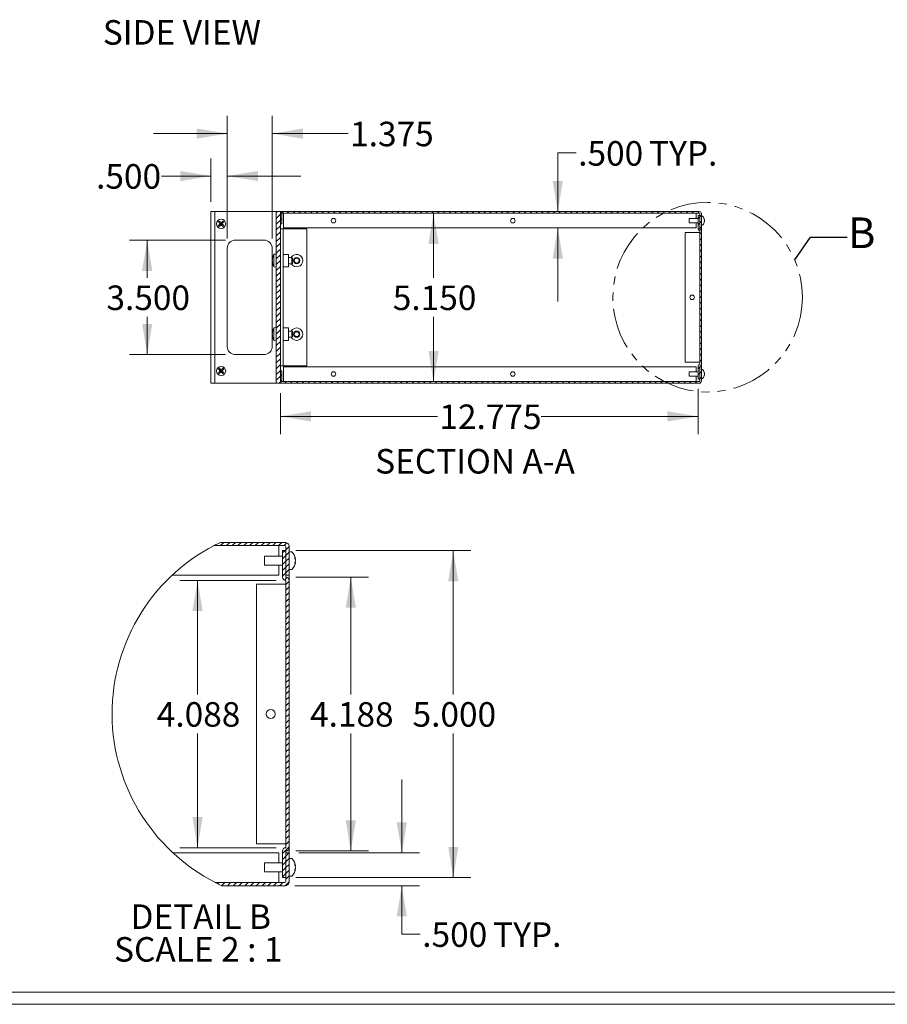
# Model space of a CAD drawing. Units: inches. Extents: x 1.5 to 100.8, y 1.5 to 64.5.
# Drawn here: x 41.7 to 68.3, y 1.5 to 31.6 of the extents above; entities that cross this region are included whole.
import ezdxf

# ---------------------------------------------------------------- set-up
doc = ezdxf.new("R2010")
doc.units = ezdxf.units.IN
doc.header["$LTSCALE"] = 5
doc.header["$MEASUREMENT"] = 0
doc.linetypes.add('PHANTOM', pattern=[0.5, 0.25, -0.05, 0.05, -0.05, 0.05, -0.05])
doc.styles.add('SLDTEXTSTYLE0', font='TXT', dxfattribs={"width": 0.75})
doc.styles.add('SLDTEXTSTYLE21', font='TXT', dxfattribs={"width": 0.642857})
doc.styles.add('SLDTEXTSTYLE22', font='TXT', dxfattribs={"width": 0.625})
doc.dimstyles.new('SLDDIMSTYLE0', dxfattribs={"dimtxt": 1, "dimasz": 0.938, "dimexe": 0, "dimexo": 0.0625, "dimgap": 0.25, "dimtad": 0, "dimtih": 1, "dimtoh": 1, "dimdec": 3, "dimzin": 4, "dimdsep": 46, "dimtxsty": 'SLDTEXTSTYLE0', "dimsah": 1, "dimcen": 0.09, "dimadec": 0, "dimazin": 0, "dimtfac": 1, "dimtdec": 3, "dimtofl": 0, "dimtmove": 0, "dimatfit": 3, "dimfxl": 1, "dimtolj": 1, "dimtzin": 12, "dimarcsym": 0})
doc.dimstyles.new('SLDDIMSTYLE1', dxfattribs={"dimtxt": 1, "dimasz": 0.938, "dimexe": 0, "dimexo": 0.0625, "dimgap": 0.25, "dimtad": 0, "dimtih": 1, "dimtoh": 1, "dimdec": 3, "dimzin": 12, "dimdsep": 46, "dimtxsty": 'SLDTEXTSTYLE0', "dimsah": 1, "dimcen": 0.09, "dimadec": 0, "dimazin": 0, "dimtfac": 1, "dimtdec": 3, "dimtofl": 0, "dimtmove": 0, "dimatfit": 3, "dimfxl": 1, "dimtolj": 1, "dimtzin": 12, "dimarcsym": 0})
doc.dimstyles.new('SLDDIMSTYLE4', dxfattribs={"dimtxt": 1.125, "dimasz": 1.125, "dimexe": 0, "dimexo": 0.0625, "dimgap": 0.28125, "dimtad": 0, "dimtih": 1, "dimtoh": 1, "dimdec": 0, "dimzin": 0, "dimdsep": 46, "dimtxsty": 'Standard', "dimblk1": 'NONE', "dimblk2": 'NONE', "dimsah": 1, "dimcen": 0.09, "dimadec": 0, "dimazin": 0, "dimtfac": 1, "dimtdec": 0, "dimtofl": 0, "dimtmove": 0, "dimatfit": 3, "dimldrblk": 'NONE', "dimfxl": 1, "dimtolj": 1, "dimtzin": 0, "dimarcsym": 0})
doc.dimstyles.new('SLDDIMSTYLE5', dxfattribs={"dimtxt": 1, "dimasz": 0.938, "dimexe": 0, "dimexo": 0.0625, "dimgap": 0.25, "dimtad": 0, "dimtih": 1, "dimtoh": 1, "dimdec": 3, "dimlfac": 0.5, "dimzin": 12, "dimdsep": 46, "dimtxsty": 'SLDTEXTSTYLE0', "dimsah": 1, "dimcen": 0.09, "dimadec": 0, "dimazin": 0, "dimtfac": 1, "dimtdec": 3, "dimtofl": 0, "dimtmove": 0, "dimatfit": 3, "dimfxl": 1, "dimtolj": 1, "dimtzin": 12, "dimarcsym": 0})
doc.dimstyles.new('SLDDIMSTYLE6', dxfattribs={"dimtxt": 1, "dimasz": 0.938, "dimexe": 0, "dimexo": 0.0625, "dimgap": 0.25, "dimtad": 0, "dimtih": 1, "dimtoh": 1, "dimdec": 3, "dimlfac": 0.5, "dimzin": 4, "dimdsep": 46, "dimtxsty": 'SLDTEXTSTYLE0', "dimsah": 1, "dimcen": 0.09, "dimadec": 0, "dimazin": 0, "dimtfac": 1, "dimtdec": 3, "dimtofl": 0, "dimtmove": 0, "dimatfit": 3, "dimfxl": 1, "dimtolj": 1, "dimtzin": 12, "dimarcsym": 0})

# ---------------------------------------------------------------- blocks, each defined once
blk = doc.blocks.new('*D38')
at = {"color": 7, "linetype": 'Continuous', "lineweight": 0}
for p, q in [((58.745, 27.534), (58.183, 27.534)), ((58.183, 27.534), (58.183, 25.743)), ((58.183, 25.243), (58.183, 22.993))]:
    blk.add_line(p, q, dxfattribs=at)
for points in [[(58.183, 25.743), (58.339, 26.681), (58.027, 26.681)], [(58.183, 25.243), (58.027, 24.305), (58.339, 24.305)]]:
    blk.add_solid(points, dxfattribs=at)
at = {"color": 7, "linetype": 'Continuous', "lineweight": 0, "char_height": 0.75, "attachment_point": 1, "style": 'SLDTEXTSTYLE0'}
for s, insert in [('.500', (58.808, 27.897)), (' TYP.', (60.746, 27.897))]:
    blk.add_mtext(s, dxfattribs=dict(at, insert=insert))
blk = doc.blocks.new('*D39')
at = {"color": 7, "linetype": 'Continuous', "lineweight": 0}
for p, q in [((54.384, 25.693), (54.384, 23.713)), ((54.384, 20.543), (54.384, 22.523))]:
    blk.add_line(p, q, dxfattribs=at)
for points in [[(54.384, 25.693), (54.228, 24.755), (54.54, 24.755)], [(54.384, 20.543), (54.54, 21.481), (54.228, 21.481)]]:
    blk.add_solid(points, dxfattribs=at)
at = {"color": 7, "linetype": 'Continuous', "lineweight": 0, "insert": (53.138, 23.481), "char_height": 0.75, "attachment_point": 1, "style": 'SLDTEXTSTYLE0'}
blk.add_mtext('5.150', dxfattribs=at)
blk = doc.blocks.new('*D40')
at = {"color": 7, "linetype": 'Continuous', "lineweight": 0}
for p, q in [((48.025, 24.868), (45.087, 24.868)), ((45.627, 24.868), (45.627, 23.713)), ((45.627, 21.368), (45.627, 22.523)), ((48.025, 21.368), (45.087, 21.368))]:
    blk.add_line(p, q, dxfattribs=at)
for points in [[(45.627, 24.868), (45.471, 23.93), (45.783, 23.93)], [(45.627, 21.368), (45.783, 22.306), (45.471, 22.306)]]:
    blk.add_solid(points, dxfattribs=at)
at = {"color": 7, "linetype": 'Continuous', "lineweight": 0, "insert": (44.381, 23.481), "char_height": 0.75, "attachment_point": 1, "style": 'SLDTEXTSTYLE0'}
blk.add_mtext('3.500', dxfattribs=at)
blk = doc.blocks.new('*D41')
at = {"color": 7, "linetype": 'Continuous', "lineweight": 0}
for p, q in [((47.575, 26.043), (47.575, 27.37)), ((48.075, 24.918), (48.075, 27.37)), ((47.575, 26.83), (46.065, 26.83)), ((48.075, 26.83), (50.325, 26.83))]:
    blk.add_line(p, q, dxfattribs=at)
for points in [[(47.575, 26.83), (46.637, 26.986), (46.637, 26.674)], [(48.075, 26.83), (49.013, 26.674), (49.013, 26.986)]]:
    blk.add_solid(points, dxfattribs=at)
at = {"color": 7, "linetype": 'Continuous', "lineweight": 0, "insert": (44.064, 27.193), "char_height": 0.75, "attachment_point": 1, "style": 'SLDTEXTSTYLE0'}
blk.add_mtext('.500', dxfattribs=at)
blk = doc.blocks.new('*D42')
at = {"color": 7, "linetype": 'Continuous', "lineweight": 0}
for p, q in [((48.075, 24.918), (48.075, 28.667)), ((49.45, 24.918), (49.45, 28.667)), ((48.075, 28.127), (45.825, 28.127)), ((49.45, 28.127), (51.771, 28.127))]:
    blk.add_line(p, q, dxfattribs=at)
for points in [[(48.075, 28.127), (47.137, 28.283), (47.137, 27.971)], [(49.45, 28.127), (50.388, 27.971), (50.388, 28.283)]]:
    blk.add_solid(points, dxfattribs=at)
at = {"color": 7, "linetype": 'Continuous', "lineweight": 0, "insert": (51.833, 28.49), "char_height": 0.75, "attachment_point": 1, "style": 'SLDTEXTSTYLE0'}
blk.add_mtext('1.375', dxfattribs=at)
blk = doc.blocks.new('*D43')
at = {"color": 7, "linetype": 'Continuous', "lineweight": 0}
for p, q in [((49.7, 20.193), (49.7, 18.939)), ((62.475, 20.318), (62.475, 18.939)), ((49.7, 19.479), (54.502, 19.479)), ((62.475, 19.479), (57.673, 19.479))]:
    blk.add_line(p, q, dxfattribs=at)
for points in [[(49.7, 19.479), (50.638, 19.323), (50.638, 19.635)], [(62.475, 19.479), (61.537, 19.635), (61.537, 19.323)]]:
    blk.add_solid(points, dxfattribs=at)
at = {"color": 7, "linetype": 'Continuous', "lineweight": 0, "insert": (54.564, 19.842), "char_height": 0.75, "attachment_point": 1, "style": 'SLDTEXTSTYLE0'}
blk.add_mtext('12.775', dxfattribs=at)
blk = doc.blocks.new('_None')
blk = doc.blocks.new('*D45')
at = {"color": 7, "linetype": 'Continuous', "lineweight": 0}
for p, q in [((49.571, 14.464), (46.627, 14.464)), ((47.167, 14.464), (47.167, 10.971)), ((47.167, 6.288), (47.167, 9.781)), ((49.571, 6.288), (46.627, 6.288))]:
    blk.add_line(p, q, dxfattribs=at)
for points in [[(47.167, 14.464), (47.011, 13.526), (47.323, 13.526)], [(47.167, 6.288), (47.323, 7.226), (47.011, 7.226)]]:
    blk.add_solid(points, dxfattribs=at)
at = {"color": 7, "linetype": 'Continuous', "lineweight": 0, "insert": (45.921, 10.739), "char_height": 0.75, "attachment_point": 1, "style": 'SLDTEXTSTYLE0'}
blk.add_mtext('4.088', dxfattribs=at)
blk = doc.blocks.new('*D46')
at = {"color": 7, "linetype": 'Continuous', "lineweight": 0}
for p, q in [((50.169, 14.564), (52.394, 14.564)), ((51.854, 14.564), (51.854, 10.971)), ((51.854, 6.188), (51.854, 9.781)), ((50.169, 6.188), (52.394, 6.188))]:
    blk.add_line(p, q, dxfattribs=at)
for points in [[(51.854, 14.564), (51.698, 13.626), (52.01, 13.626)], [(51.854, 6.188), (52.01, 7.126), (51.698, 7.126)]]:
    blk.add_solid(points, dxfattribs=at)
at = {"color": 7, "linetype": 'Continuous', "lineweight": 0, "insert": (50.608, 10.739), "char_height": 0.75, "attachment_point": 1, "style": 'SLDTEXTSTYLE0'}
blk.add_mtext('4.188', dxfattribs=at)
blk = doc.blocks.new('*D47')
at = {"color": 7, "linetype": 'Continuous', "lineweight": 0}
for p, q in [((50.169, 15.376), (55.528, 15.376)), ((54.988, 15.376), (54.988, 10.971)), ((54.988, 5.376), (54.988, 9.781)), ((50.169, 5.376), (55.528, 5.376))]:
    blk.add_line(p, q, dxfattribs=at)
for points in [[(54.988, 15.376), (54.832, 14.438), (55.144, 14.438)], [(54.988, 5.376), (55.144, 6.314), (54.832, 6.314)]]:
    blk.add_solid(points, dxfattribs=at)
at = {"color": 7, "linetype": 'Continuous', "lineweight": 0, "insert": (53.742, 10.739), "char_height": 0.75, "attachment_point": 1, "style": 'SLDTEXTSTYLE0'}
blk.add_mtext('5.000', dxfattribs=at)
blk = doc.blocks.new('*D48')
at = {"color": 7, "linetype": 'Continuous', "lineweight": 0}
for p, q in [((53.414, 6.126), (53.414, 8.376)), ((50.269, 6.126), (53.954, 6.126)), ((50.139, 5.126), (53.954, 5.126)), ((53.414, 3.643), (53.414, 5.126)), ((53.976, 3.643), (53.414, 3.643))]:
    blk.add_line(p, q, dxfattribs=at)
for points in [[(53.414, 6.126), (53.57, 7.064), (53.258, 7.064)], [(53.414, 5.126), (53.258, 4.188), (53.57, 4.188)]]:
    blk.add_solid(points, dxfattribs=at)
at = {"color": 7, "linetype": 'Continuous', "lineweight": 0, "char_height": 0.75, "attachment_point": 1, "style": 'SLDTEXTSTYLE0'}
for s, insert in [('.500', (54.039, 4.006)), (' TYP.', (55.977, 4.006))]:
    blk.add_mtext(s, dxfattribs=dict(at, insert=insert))
blk = doc.blocks.new('SW_NOTE_6')
at = {"color": 7, "linetype": 'Continuous', "lineweight": 0, "char_height": 0.75, "attachment_point": 1}
for s, insert, style in [('DETAIL B ', (0, 0.958), 'SLDTEXTSTYLE21'), ('SCALE 2 : 1', (-0.501, -0.042), 'SLDTEXTSTYLE22')]:
    blk.add_mtext(s, dxfattribs=dict(at, insert=insert, style=style))
blk = doc.blocks.new('SW_HATCH_0')
at = {"color": 7, "linetype": 'Continuous', "lineweight": 0}
for p, q in [((-2.114, 0.184), (-2.148, 0.15)), ((-1.871, 0.25), (-1.971, 0.15)), ((-1.695, 0.25), (-1.795, 0.15)), ((-1.518, 0.25), (-1.618, 0.15)), ((-1.341, 0.25), (-1.441, 0.15)), ((-1.164, 0.25), (-1.264, 0.15)), ((-0.987, 0.25), (-1.087, 0.15)), ((-0.811, 0.25), (-0.911, 0.15)), ((-0.634, 0.25), (-0.734, 0.15)), ((-0.457, 0.25), (-0.557, 0.15)), ((-0.28, 0.25), (-0.38, 0.15)), ((-0.104, 0.25), (-0.204, 0.15)), ((0, 0), (-0.075, -0.075)), ((0.057, 0.234), (-0.027, 0.15)), ((0.124, 0.124), (0.025, 0.025)), ((0.025, -0.152), (-0.075, -0.252)), ((0.125, -0.052), (0.025, -0.152)), ((0.125, -0.229), (0.025, -0.329)), ((0.025, -0.329), (-0.075, -0.429)), ((0.025, -0.506), (-0.075, -0.606)), ((0.125, -0.406), (0.025, -0.506)), ((0.125, -0.583), (0.025, -0.683)), ((0.025, -0.683), (-0.075, -0.783)), ((0.064, -0.819), (-0.018, -0.902)), ((0.127, -0.934), (0.027, -1.034)), ((0.127, -1.111), (0.027, -1.211)), ((0.127, -1.288), (0.027, -1.388)), ((0.127, -1.464), (0.027, -1.564)), ((0.127, -1.641), (0.027, -1.741)), ((0.127, -1.818), (0.027, -1.918)), ((0.127, -1.995), (0.027, -2.095)), ((0.127, -2.172), (0.027, -2.272)), ((0.127, -2.348), (0.027, -2.448)), ((0.127, -2.525), (0.027, -2.625)), ((0.127, -2.702), (0.027, -2.802)), ((0.127, -2.879), (0.027, -2.979)), ((0.127, -3.055), (0.027, -3.155)), ((0.127, -3.232), (0.027, -3.332)), ((0.127, -3.409), (0.027, -3.509)), ((0.127, -3.586), (0.027, -3.686)), ((0.127, -3.763), (0.027, -3.863)), ((0.127, -3.939), (0.027, -4.039)), ((0.127, -4.116), (0.027, -4.216)), ((0.127, -4.293), (0.027, -4.393)), ((0.127, -4.47), (0.027, -4.57)), ((0.127, -4.646), (0.027, -4.746)), ((0.127, -4.823), (0.027, -4.923)), ((0.127, -5), (0.027, -5.1)), ((0.127, -5.177), (0.027, -5.277)), ((0.127, -5.354), (0.027, -5.454)), ((0.127, -5.53), (0.027, -5.63)), ((0.127, -5.707), (0.027, -5.807)), ((0.127, -5.884), (0.027, -5.984)), ((0.127, -6.061), (0.027, -6.161)), ((0.127, -6.237), (0.027, -6.337)), ((0.127, -6.414), (0.027, -6.514)), ((0.127, -6.591), (0.027, -6.691)), ((0.127, -6.768), (0.027, -6.868)), ((0.127, -6.945), (0.027, -7.045)), ((0.127, -7.121), (0.027, -7.221)), ((0.127, -7.298), (0.027, -7.398)), ((0.127, -7.475), (0.027, -7.575)), ((0.127, -7.652), (0.027, -7.752)), ((0.127, -7.828), (0.027, -7.928)), ((0.127, -8.005), (0.027, -8.105)), ((0.127, -8.182), (0.027, -8.282)), ((0.127, -8.359), (0.027, -8.459)), ((0.127, -8.536), (0.027, -8.636)), ((0.127, -8.712), (0.027, -8.812)), ((0.127, -8.889), (0.027, -8.989)), ((0.127, -9.066), (-0.075, -9.268)), ((0.119, -9.25), (0.025, -9.345)), ((0.025, -9.345), (-0.075, -9.445)), ((0.025, -9.521), (-0.075, -9.621)), ((0.125, -9.421), (0.025, -9.521)), ((0.125, -9.598), (0.025, -9.698)), ((0.025, -9.698), (-0.075, -9.798)), ((0.025, -9.875), (-0.075, -9.975)), ((0.125, -9.775), (0.025, -9.875)), ((-2.018, -10.15), (-2.057, -10.189)), ((-1.841, -10.15), (-1.938, -10.246)), ((-1.665, -10.15), (-1.765, -10.25)), ((-1.488, -10.15), (-1.588, -10.25)), ((-1.311, -10.15), (-1.411, -10.25)), ((-1.134, -10.15), (-1.234, -10.25)), ((-0.958, -10.15), (-1.058, -10.25)), ((-0.781, -10.15), (-0.881, -10.25)), ((-0.604, -10.15), (-0.704, -10.25)), ((-0.427, -10.15), (-0.527, -10.25)), ((-0.251, -10.15), (-0.351, -10.25)), ((-0.074, -10.15), (-0.174, -10.25)), ((0.124, -10.129), (0.003, -10.25)), ((0.125, -9.952), (0.025, -10.052))]:
    blk.add_line(p, q, dxfattribs=at)

msp = doc.modelspace()

# ---------------------------------------------------------------- hatches: boundary and pattern name
at = {"linetype": 'Continuous', "lineweight": 0}
h = msp.add_hatch(dxfattribs=at)
h.set_pattern_fill('ANSI31', style=0)
h.paths.add_polyline_path([(49.6999, 25.7432), (49.5749, 25.7432), (49.5749, 20.4932), (49.6999, 20.4932)], flags=0)
h = msp.add_hatch(dxfattribs=at)
h.set_pattern_fill('ANSI31', style=0)
edge = h.paths.add_edge_path(flags=0)
edge.add_arc((62.5099, 25.6782), 0.015, 0, 90, ccw=False)
edge.add_line((62.5249, 25.6782), (62.5249, 25.2432))
edge.add_line((62.5249, 25.2432), (62.5749, 25.2432))
edge.add_line((62.5749, 25.2432), (62.5749, 25.6782))
edge.add_arc((62.5099, 25.6782), 0.065, 0, 90)
edge.add_line((62.5099, 25.7432), (49.7649, 25.7432))
edge.add_arc((49.7649, 25.6782), 0.065, 90, 180)
edge.add_line((49.6999, 25.6782), (49.6999, 25.3682))
edge.add_line((49.6999, 25.3682), (49.7499, 25.3682))
edge.add_line((49.7499, 25.3682), (49.7499, 25.6782))
edge.add_arc((49.7649, 25.6782), 0.015, 90, 180, ccw=False)
edge.add_line((49.7649, 25.6932), (62.5099, 25.6932))
h = msp.add_hatch(dxfattribs=at)
h.set_pattern_fill('ANSI31', style=0)
edge = h.paths.add_edge_path(flags=0)
edge.add_line((62.5249, 25.1622), (62.5259, 25.1622))
edge.add_line((62.5259, 25.1622), (62.5259, 21.0742))
edge.add_line((62.5259, 21.0742), (62.5249, 21.0742))
edge.add_arc((62.5249, 21.0242), 0.05, 90, 180)
edge.add_line((62.4749, 21.0242), (62.4749, 20.6182))
edge.add_line((62.4749, 20.6182), (62.5249, 20.6182))
edge.add_line((62.5249, 20.6182), (62.5249, 21.0242))
edge.add_line((62.5249, 21.0242), (62.5259, 21.0242))
edge.add_arc((62.5259, 21.0742), 0.05, 270, 360)
edge.add_line((62.5759, 21.0742), (62.5759, 25.1622))
edge.add_arc((62.5259, 25.1622), 0.05, 0, 90)
edge.add_line((62.5259, 25.2122), (62.5249, 25.2122))
edge.add_line((62.5249, 25.2122), (62.5249, 25.6182))
edge.add_line((62.5249, 25.6182), (62.4749, 25.6182))
edge.add_line((62.4749, 25.6182), (62.4749, 25.2122))
edge.add_arc((62.5249, 25.2122), 0.05, 180, 270)
h = msp.add_hatch(dxfattribs=at)
h.set_pattern_fill('ANSI31', style=0)
edge = h.paths.add_edge_path(flags=0)
edge.add_line((62.5749, 20.9932), (62.5249, 20.9932))
edge.add_line((62.5249, 20.9932), (62.5249, 20.5582))
edge.add_arc((62.5099, 20.5582), 0.015, 270, 360, ccw=False)
edge.add_line((62.5099, 20.5432), (49.7649, 20.5432))
edge.add_arc((49.7649, 20.5582), 0.015, 180, 270, ccw=False)
edge.add_line((49.7499, 20.5582), (49.7499, 20.8682))
edge.add_line((49.7499, 20.8682), (49.6999, 20.8682))
edge.add_line((49.6999, 20.8682), (49.6999, 20.5582))
edge.add_arc((49.7649, 20.5582), 0.065, 180, 270)
edge.add_line((49.7649, 20.4932), (62.5099, 20.4932))
edge.add_arc((62.5099, 20.5582), 0.065, 270, 360)
edge.add_line((62.5749, 20.5582), (62.5749, 20.9932))

# ---------------------------------------------------------------- linework, layer by layer
at = {"color": 7, "linetype": 'Continuous', "lineweight": 0}
for p, q in [((47.5749, 20.4932), (47.5749, 25.7432)), ((47.6059, 25.7432), (47.5749, 25.7432)), ((47.6689, 25.7432), (47.6059, 25.7432)), ((47.6999, 25.7432), (47.6689, 25.7432)), ((47.6999, 20.4932), (47.6999, 25.7432)), ((47.6999, 25.7432), (49.5749, 25.7432)), ((49.5749, 20.4932), (49.5749, 25.7432)), ((49.5749, 25.7432), (49.6999, 25.7432)), ((49.6999, 20.4932), (49.6999, 25.7432)), ((49.6999, 25.7432), (49.7649, 25.7432)), ((49.6999, 25.3682), (49.6999, 25.6782)), ((49.7499, 25.3682), (49.7499, 25.6782)), ((49.7649, 25.7432), (62.5099, 25.7432)), ((49.7649, 25.6932), (62.5099, 25.6932)), ((49.7939, 25.6782), (49.7939, 25.6932)), ((49.7939, 25.2432), (49.7939, 25.6782)), ((62.4189, 25.6932), (62.4189, 25.6782)), ((62.4189, 25.6782), (62.4189, 25.5312)), ((62.4749, 25.2122), (62.4749, 25.6182)), ((62.4749, 25.6182), (62.5249, 25.6182)), ((62.5249, 25.6782), (62.5249, 25.2432)), ((62.5259, 25.2122), (62.5249, 25.6182)), ((62.5749, 25.6782), (62.5749, 25.2432)), ((62.6117, 25.5972), (62.5749, 25.5972)), ((47.8055, 25.4237), (47.8324, 25.4505)), ((47.8055, 25.4237), (47.861, 25.3682)), ((47.8055, 25.3126), (47.861, 25.3682)), ((47.8324, 25.2858), (47.8055, 25.3126)), ((47.8324, 25.4505), (47.8879, 25.395)), ((47.8324, 25.2858), (47.8879, 25.3413)), ((47.8879, 25.395), (47.861, 25.3682)), ((47.861, 25.3682), (47.8879, 25.3413)), ((47.8879, 25.3682), (47.861, 25.3682)), ((47.8879, 25.3682), (47.8745, 25.3816)), ((47.8745, 25.3547), (47.8879, 25.3682)), ((47.8879, 25.395), (47.9434, 25.4505)), ((47.8879, 25.395), (47.9148, 25.3682)), ((47.8879, 25.395), (47.8879, 25.3682)), ((47.8879, 25.3682), (47.9013, 25.3816)), ((47.9148, 25.3682), (47.8879, 25.3413)), ((47.8879, 25.3682), (47.9148, 25.3682)), ((47.9013, 25.3547), (47.8879, 25.3682)), ((47.8879, 25.3413), (47.8879, 25.3682)), ((47.8879, 25.3413), (47.9434, 25.2858)), ((47.9148, 25.3682), (47.9703, 25.4237)), ((47.9148, 25.3682), (47.9703, 25.3126)), ((47.9703, 25.4237), (47.9434, 25.4505)), ((47.9434, 25.2858), (47.9703, 25.3126)), ((49.7499, 25.3682), (49.6999, 25.3682)), ((62.4749, 25.5312), (62.1999, 25.5312)), ((62.1999, 25.5312), (62.1999, 25.3932)), ((62.1999, 25.3932), (62.4749, 25.3932)), ((62.4189, 25.3932), (62.4189, 25.2432)), ((62.5749, 25.3272), (62.6117, 25.3272)), ((62.6664, 25.4828), (62.6708, 25.4828)), ((62.6664, 25.4416), (62.6708, 25.4416)), ((49.7899, 25.2122), (49.6999, 25.2122)), ((49.7899, 21.0242), (49.7899, 25.2122)), ((49.8049, 25.2122), (49.7899, 25.2122)), ((62.4189, 25.2432), (49.7939, 25.2432)), ((50.5119, 25.2122), (49.8049, 25.2122)), ((50.5119, 21.0242), (50.5119, 25.2122)), ((62.0759, 21.1342), (62.0759, 25.1022)), ((62.0759, 25.1022), (62.5109, 25.1022)), ((62.5109, 25.1022), (62.5259, 25.1022)), ((62.5749, 25.2432), (62.5249, 25.2432)), ((62.5249, 21.0742), (62.5249, 25.1622)), ((62.5749, 25.1721), (62.5749, 25.2432)), ((62.5759, 21.0742), (62.5759, 25.1622)), ((48.3249, 24.8682), (49.1999, 24.8682)), ((48.0749, 24.6182), (48.0749, 21.6182)), ((49.4499, 21.6182), (49.4499, 24.6182)), ((49.5749, 24.4427), (49.4969, 24.4358)), ((49.4969, 24.0505), (49.4969, 24.4358)), ((49.9499, 24.4332), (49.7899, 24.4332)), ((49.9499, 24.0532), (49.9499, 24.4332)), ((49.4545, 24.2644), (49.4524, 24.2644)), ((49.4545, 24.2219), (49.4524, 24.2219)), ((50.0549, 24.3382), (49.9499, 24.3382)), ((49.9499, 24.1482), (50.0549, 24.1482)), ((50.0749, 24.3182), (50.0549, 24.3382)), ((50.0549, 24.3103), (50.0549, 24.3382)), ((50.0549, 24.1482), (50.0549, 24.3103)), ((50.0549, 24.1482), (50.0749, 24.1682)), ((50.0749, 24.3182), (50.0749, 24.2962)), ((50.0749, 24.2962), (50.0749, 24.1682)), ((49.4969, 24.0505), (49.5749, 24.0437)), ((49.7899, 24.0532), (49.9499, 24.0532)), ((49.4545, 22.0144), (49.4524, 22.0144)), ((49.5749, 22.1927), (49.4969, 22.1858)), ((49.4969, 21.8005), (49.4969, 22.1858)), ((49.9499, 22.1832), (49.7899, 22.1832)), ((49.9499, 21.8032), (49.9499, 22.1832)), ((50.0549, 22.0882), (49.9499, 22.0882)), ((50.0749, 22.0682), (50.0549, 22.0882)), ((50.0549, 22.0603), (50.0549, 22.0882)), ((50.0549, 21.8982), (50.0549, 22.0603)), ((50.0749, 22.0682), (50.0749, 22.0462)), ((50.0749, 22.0462), (50.0749, 21.9182)), ((49.4545, 21.9719), (49.4524, 21.9719)), ((49.4969, 21.8005), (49.5749, 21.7937)), ((49.7899, 21.8032), (49.9499, 21.8032)), ((49.9499, 21.8982), (50.0549, 21.8982)), ((50.0549, 21.8982), (50.0749, 21.9182)), ((48.3249, 21.3682), (49.1999, 21.3682)), ((62.0759, 21.1342), (62.5109, 21.1342)), ((62.5109, 21.1342), (62.5259, 21.1342)), ((47.8055, 20.9237), (47.8324, 20.9505)), ((47.8055, 20.9237), (47.861, 20.8682)), ((47.8055, 20.8126), (47.861, 20.8682)), ((47.8324, 20.7858), (47.8055, 20.8126)), ((47.8324, 20.9505), (47.8879, 20.895)), ((47.8324, 20.7858), (47.8879, 20.8413)), ((47.8879, 20.895), (47.861, 20.8682)), ((47.861, 20.8682), (47.8879, 20.8413)), ((47.8879, 20.8682), (47.861, 20.8682)), ((47.8879, 20.8682), (47.8745, 20.8816)), ((47.8745, 20.8547), (47.8879, 20.8682)), ((47.8879, 20.895), (47.9434, 20.9505)), ((47.8879, 20.895), (47.9148, 20.8682)), ((47.8879, 20.895), (47.8879, 20.8682)), ((47.8879, 20.8682), (47.9013, 20.8816)), ((47.9148, 20.8682), (47.8879, 20.8413)), ((47.8879, 20.8682), (47.9148, 20.8682)), ((47.9013, 20.8547), (47.8879, 20.8682)), ((47.8879, 20.8413), (47.8879, 20.8682)), ((47.8879, 20.8413), (47.9434, 20.7858)), ((47.9148, 20.8682), (47.9703, 20.9237)), ((47.9148, 20.8682), (47.9703, 20.8126)), ((47.9703, 20.9237), (47.9434, 20.9505)), ((47.9434, 20.7858), (47.9703, 20.8126)), ((49.7899, 21.0242), (49.6999, 21.0242)), ((49.6999, 20.5582), (49.6999, 20.8682)), ((49.6999, 20.8682), (49.7499, 20.8682)), ((49.7499, 20.5582), (49.7499, 20.8682)), ((49.8049, 21.0242), (49.7899, 21.0242)), ((62.4189, 20.9932), (49.7939, 20.9932)), ((49.7939, 20.9932), (49.7939, 20.5582)), ((50.5119, 21.0242), (49.8049, 21.0242)), ((62.4749, 20.8432), (62.1999, 20.8432)), ((62.1999, 20.8432), (62.1999, 20.7052)), ((62.4189, 20.8432), (62.4189, 20.9932)), ((62.4749, 20.6182), (62.4749, 21.0242)), ((62.5249, 20.6182), (62.5259, 21.0242)), ((62.5249, 20.9932), (62.5249, 20.5582)), ((62.5249, 20.9932), (62.5749, 20.9932)), ((62.5749, 20.9932), (62.5749, 21.0642)), ((62.5749, 20.9932), (62.5749, 20.5582)), ((62.6117, 20.9092), (62.5749, 20.9092)), ((62.6664, 20.7948), (62.6708, 20.7948)), ((47.6059, 20.4932), (47.5749, 20.4932)), ((47.6689, 20.4932), (47.6059, 20.4932)), ((47.6999, 20.4932), (47.6689, 20.4932)), ((47.6999, 20.4932), (49.5749, 20.4932)), ((49.6999, 20.4932), (49.5749, 20.4932)), ((49.6999, 20.4932), (49.7649, 20.4932)), ((62.5099, 20.5432), (49.7649, 20.5432)), ((62.5099, 20.4932), (49.7649, 20.4932)), ((49.7939, 20.5582), (49.7939, 20.5432)), ((62.1999, 20.7052), (62.4749, 20.7052)), ((62.4189, 20.5582), (62.4189, 20.7052)), ((62.4189, 20.5432), (62.4189, 20.5582)), ((62.5249, 20.6182), (62.4749, 20.6182)), ((62.5749, 20.6392), (62.6117, 20.6392)), ((62.6664, 20.7536), (62.6708, 20.7536)), ((47.6647, 15.526), (49.8393, 15.526)), ((47.8652, 15.626), (49.8393, 15.626)), ((49.6573, 15.526), (49.6573, 15.496)), ((49.6573, 15.496), (49.6573, 15.202)), ((49.7693, 14.564), (49.7693, 15.376)), ((49.7693, 15.376), (49.8693, 15.376)), ((49.8693, 15.496), (49.8693, 14.626)), ((49.8693, 14.564), (49.8693, 15.376)), ((49.9693, 15.496), (49.9693, 14.626)), ((49.7693, 15.202), (49.2193, 15.202)), ((49.2193, 15.202), (49.2193, 14.926)), ((50.0429, 15.334), (49.9693, 15.334)), ((50.1524, 15.1052), (50.1611, 15.1052)), ((49.2193, 14.926), (49.7693, 14.926)), ((49.6573, 14.926), (49.6573, 14.626)), ((49.9693, 14.794), (50.0429, 14.794)), ((50.1524, 15.0228), (50.1611, 15.0228)), ((49.6573, 14.626), (46.3948, 14.626)), ((49.9693, 14.626), (49.8693, 14.626)), ((49.8713, 14.564), (49.8693, 14.564)), ((49.8713, 14.464), (49.8693, 14.464)), ((49.8713, 6.288), (49.8713, 14.464)), ((49.9693, 14.4839), (49.9693, 14.626)), ((49.9713, 6.288), (49.9713, 14.464)), ((48.9713, 6.408), (48.9713, 14.344)), ((48.9713, 14.344), (49.8413, 14.344)), ((49.8413, 14.344), (49.8713, 14.344)), ((48.9713, 6.408), (49.8413, 6.408)), ((49.8413, 6.408), (49.8713, 6.408)), ((49.6573, 6.126), (46.4198, 6.126)), ((49.6573, 5.826), (49.6573, 6.126)), ((49.7693, 5.376), (49.7693, 6.188)), ((49.8693, 6.288), (49.8713, 6.288)), ((49.8693, 6.188), (49.8713, 6.188)), ((49.8693, 5.376), (49.8693, 6.188)), ((49.8693, 6.126), (49.8693, 5.256)), ((49.8693, 6.126), (49.9693, 6.126)), ((49.9693, 6.126), (49.9693, 6.2681)), ((49.9693, 6.126), (49.9693, 5.256)), ((49.7693, 5.826), (49.2193, 5.826)), ((49.2193, 5.826), (49.2193, 5.55)), ((50.0429, 5.958), (49.9693, 5.958)), ((50.1524, 5.7292), (50.1611, 5.7292)), ((49.2193, 5.55), (49.7693, 5.55)), ((49.6573, 5.256), (49.6573, 5.55)), ((50.1524, 5.6468), (50.1611, 5.6468)), ((49.8393, 5.226), (47.7096, 5.226)), ((49.8393, 5.126), (47.9147, 5.126)), ((49.6573, 5.226), (49.6573, 5.256)), ((49.8693, 5.376), (49.7693, 5.376)), ((49.9693, 5.418), (50.0429, 5.418)), ((1.8735, 1.8734), (100.1235, 1.8734)), ((1.4985, 1.4984), (100.4985, 1.4984))]:
    msp.add_line(p, q, dxfattribs=at)
at = {"color": 7, "linetype": 'PHANTOM', "lineweight": 0}
msp.add_circle((62.7665, 23.124), 2.8995, dxfattribs=at)
at = {"color": 7, "linetype": 'Continuous', "lineweight": 0}
for centre, radius in [((47.8879, 25.3682), 0.1395), ((47.8879, 25.3682), 0.1395), ((51.3249, 25.4622), 0.069), ((56.8089, 25.4622), 0.069), ((50.1999, 24.2432), 0.095), ((50.1999, 24.2432), 0.075), ((62.2939, 23.1182), 0.069), ((50.1999, 21.9932), 0.095), ((50.1999, 21.9932), 0.075), ((47.8879, 20.8682), 0.1395), ((47.8879, 20.8682), 0.1395), ((51.3249, 20.7742), 0.069), ((56.8089, 20.7742), 0.069), ((49.4073, 10.376), 0.138)]:
    msp.add_circle(centre, radius, dxfattribs=at)
for centre, radius, start, end in [((49.7649, 25.6782), 0.065, 90, 180), ((49.7649, 25.6782), 0.015, 90, 180), ((62.5099, 25.6782), 0.065, 0, 90), ((62.5099, 25.6782), 0.015, 0, 90), ((62.6117, 25.5822), 0.015, 41.29096, 90), ((62.6117, 25.3422), 0.015, 270, 318.70904), ((62.475, 25.4622), 0.1969, 6.00711, 41.29096), ((62.475, 25.4622), 0.1969, 318.70904, 353.99289), ((62.5674, 25.4715), 0.104, 6.18437, 24.72664), ((62.5686, 25.5047), 0.0939, 353.7003, 6.2997), ((62.5674, 25.4509), 0.104, 6.18422, 24.72693), ((62.5674, 25.4734), 0.104, 335.27336, 353.81563), ((62.5674, 25.4528), 0.104, 335.27319, 353.8158), ((62.5686, 25.4196), 0.0939, 353.70024, 6.29976), ((62.5249, 25.2122), 0.05, 180, 270), ((62.5259, 25.1622), 0.05, 0, 90), ((48.3249, 24.6182), 0.25, 90, 180), ((49.1999, 24.6182), 0.25, 0, 90), ((49.8869, 24.2432), 0.435, 153.7081, 177.20473), ((50.1999, 24.2432), 0.19, 0, 150), ((49.6756, 24.2532), 0.2235, 161.77388, 177.12585), ((49.6756, 24.2319), 0.2235, 161.7739, 177.12585), ((49.6756, 24.2544), 0.2235, 182.87414, 198.22614), ((49.8869, 24.2432), 0.435, 182.79527, 206.2919), ((49.6756, 24.2331), 0.2235, 182.87415, 198.2261), ((49.6749, 24.3124), 0.2119, 177.13022, 182.86978), ((49.6749, 24.1739), 0.2119, 177.13024, 182.86976), ((50.1999, 24.2432), 0.19, 210, 0), ((49.8869, 21.9932), 0.435, 153.7081, 177.20473), ((49.6756, 22.0032), 0.2235, 161.7739, 177.12585), ((49.6756, 21.9819), 0.2235, 161.77386, 177.12586), ((49.6756, 22.0044), 0.2235, 182.87415, 198.2261), ((49.6749, 22.0624), 0.2119, 177.13024, 182.86976), ((50.1999, 21.9932), 0.19, 0, 150), ((50.1999, 21.9932), 0.19, 210, 0), ((49.8869, 21.9932), 0.435, 182.79527, 206.2919), ((49.6756, 21.9831), 0.2235, 182.87415, 198.22612), ((49.6749, 21.9239), 0.2119, 177.13022, 182.86978), ((48.3249, 21.6182), 0.25, 180, 270), ((49.1999, 21.6182), 0.25, 270, 0), ((62.5249, 21.0242), 0.05, 90, 180), ((62.5259, 21.0742), 0.05, 270, 0), ((62.6117, 20.8942), 0.015, 41.29096, 90), ((62.475, 20.7742), 0.1969, 6.00711, 41.29096), ((62.5674, 20.7836), 0.104, 6.1842, 24.72681), ((62.5686, 20.8167), 0.0939, 353.70024, 6.29976), ((62.5674, 20.7629), 0.104, 6.18437, 24.72664), ((49.7649, 20.5582), 0.065, 180, 270), ((49.7649, 20.5582), 0.015, 180, 270), ((62.5099, 20.5582), 0.065, 270, 360), ((62.5099, 20.5582), 0.015, 270, 360), ((62.6117, 20.6542), 0.015, 270, 318.70904), ((62.475, 20.7742), 0.1969, 318.70904, 353.99289), ((62.5674, 20.7854), 0.104, 335.27307, 353.81578), ((62.5674, 20.7648), 0.104, 335.27336, 353.81563), ((62.5686, 20.7316), 0.0939, 353.7003, 6.2997), ((50.3525, 10.3876), 5.7989, 115.39989, 245.14084), ((49.8393, 15.496), 0.13, 360, 90.00026), ((49.8393, 15.496), 0.03, 0, 89.99957), ((50.0429, 15.304), 0.03, 41.28963, 89.99942), ((49.7696, 15.064), 0.3937, 6.00731, 41.29108), ((49.9544, 15.0828), 0.208, 6.18478, 24.72717), ((49.9567, 15.1492), 0.1877, 353.6977, 6.3023), ((49.9544, 15.0416), 0.208, 6.18463, 24.72745), ((49.9544, 15.0864), 0.208, 335.27283, 353.81522), ((50.0429, 14.824), 0.03, 269.99866, 318.71105), ((49.7696, 15.064), 0.3937, 318.70902, 353.99264), ((49.9544, 15.0452), 0.208, 335.27266, 353.81539), ((49.9567, 14.9788), 0.1877, 353.69764, 6.30236), ((49.8693, 14.564), 0.1, 180, 269.99961), ((49.8713, 14.464), 0.1, 0, 89.99961), ((49.8693, 6.188), 0.1, 90.00039, 180), ((49.8713, 6.288), 0.1, 270.00039, 360), ((50.0429, 5.928), 0.03, 41.28895, 90.00134), ((49.7696, 5.688), 0.3937, 6.00736, 41.29098), ((49.9544, 5.7068), 0.208, 6.18461, 24.72734), ((49.9567, 5.7732), 0.1877, 353.69764, 6.30236), ((49.9544, 5.6656), 0.208, 6.18478, 24.72717), ((50.0429, 5.448), 0.03, 270.00058, 318.71037), ((49.7696, 5.688), 0.3937, 318.70892, 353.99269), ((49.9544, 5.7104), 0.208, 335.27255, 353.81537), ((49.9544, 5.6692), 0.208, 335.27283, 353.81522), ((49.9567, 5.6028), 0.1877, 353.6977, 6.3023), ((49.8393, 5.256), 0.13, 269.99974, 0), ((49.8393, 5.256), 0.03, 270.00043, 360)]:
    msp.add_arc(centre, radius, start, end, dxfattribs=at)

# ---------------------------------------------------------------- block references
at = {"color": 7, "linetype": 'Continuous'}
msp.add_blockref('SW_HATCH_0', (49.8448, 15.376), dxfattribs=at)
at = {"color": 7, "linetype": 'Continuous', "lineweight": 0}
msp.add_blockref('SW_NOTE_6', (45.1155, 3.596), dxfattribs=at)

# ---------------------------------------------------------------- texts
at = {"color": 7, "linetype": 'Continuous', "lineweight": 0, "char_height": 0.75, "attachment_point": 1, "style": 'SLDTEXTSTYLE0'}
for s, insert in [('SIDE VIEW', (44.27, 31.5975)), ('SECTION A-A', (52.6001, 18.4805))]:
    msp.add_mtext(s, dxfattribs=dict(at, insert=insert))
at = {"color": 7, "linetype": 'PHANTOM', "lineweight": 0, "insert": (67.0581, 25.5627), "char_height": 0.938, "attachment_point": 1, "style": 'SLDTEXTSTYLE0'}
msp.add_mtext('B', dxfattribs=at)

# ---------------------------------------------------------------- dimensions: what is measured, and where the dimension line sits
at = {"color": 7, "linetype": 'Continuous', "lineweight": 0}
for base, p1, p2, dimstyle, override, picture, middle in [((49.4499, 28.1272), (48.0749, 24.6182), (49.4499, 24.6182), 'SLDDIMSTYLE1', {"dimtxt": 1, "dimasz": 0.938, "dimexe": 0.54, "dimexo": 0.3, "dimgap": 0.36, "dimtad": 0, "dimtih": 1, "dimtoh": 1, "dimzin": 12, "dimtzin": 12}, '*D42', (53.0795, 28.1272)), ((47.5749, 26.8298), (48.0749, 24.6182), (47.5749, 25.7432), 'SLDDIMSTYLE0', {"dimtxt": 1, "dimasz": 0.938, "dimexe": 0.54, "dimexo": 0.3, "dimgap": 0.36, "dimtad": 0, "dimtih": 1, "dimtoh": 1, "dimzin": 4, "dimtzin": 12}, '*D41', (45.0332, 26.8298)), ((62.4749, 19.4789), (49.6999, 20.4932), (62.4749, 20.6182), 'SLDDIMSTYLE1', {"dimtxt": 1, "dimasz": 0.938, "dimexe": 0.54, "dimexo": 0.3, "dimgap": 0.36, "dimtad": 0, "dimtih": 1, "dimtoh": 1, "dimzin": 12, "dimtzin": 12}, '*D43', (56.0874, 19.4789))]:
    dim = msp.add_linear_dim(base=base, p1=p1, p2=p2, dimstyle=dimstyle, override=override, dxfattribs=at)
    dim.commit()
    dim.dimension.update_dxf_attribs({"geometry": picture, "text_midpoint": middle, "dimtype": 160})
for base, p1, p2, dimstyle, picture, middle in [((58.1829, 25.7432), (62.4189, 25.2432), (62.5099, 25.7432), 'SLDDIMSTYLE0', '*D38', (58.1829, 27.5342)), ((53.4136, 5.126), (49.9693, 6.126), (49.8393, 5.126), 'SLDDIMSTYLE6', '*D48', (53.4136, 3.6435))]:
    dim = msp.add_linear_dim(base=base, p1=p1, p2=p2, angle=90, text='<> TYP.', dimstyle=dimstyle, override={"dimtxt": 1, "dimasz": 0.938, "dimexe": 0.54, "dimexo": 0.3, "dimgap": 0.36, "dimtad": 0, "dimtih": 1, "dimtoh": 1, "dimzin": 4, "dimtzin": 12}, dxfattribs=at)
    dim.commit()
    dim.dimension.update_dxf_attribs({"geometry": picture, "text_midpoint": middle, "dimtype": 160})
for base, p1, p2, dimstyle, override, picture, middle in [((54.3842, 20.5432), (49.7649, 25.6932), (49.7649, 20.5432), 'SLDDIMSTYLE0', {"dimtxt": 1, "dimasz": 0.938, "dimexe": 0.54, "dimexo": 0.3, "dimgap": 0.36, "dimtad": 0, "dimtih": 1, "dimtoh": 1, "dimzin": 4, "dimtzin": 12}, '*D39', (54.3842, 23.1182)), ((45.6271, 21.3682), (48.3249, 24.8682), (48.3249, 21.3682), 'SLDDIMSTYLE0', {"dimtxt": 1, "dimasz": 0.938, "dimexe": 0.54, "dimexo": 0.3, "dimgap": 0.36, "dimtad": 0, "dimtih": 1, "dimtoh": 1, "dimzin": 4, "dimtzin": 12}, '*D40', (45.6271, 23.1182)), ((54.9876, 15.376), (49.8693, 5.376), (49.8693, 15.376), 'SLDDIMSTYLE6', {"dimtxt": 1, "dimasz": 0.938, "dimexe": 0.54, "dimexo": 0.3, "dimgap": 0.36, "dimtad": 0, "dimtih": 1, "dimtoh": 1, "dimzin": 4, "dimtzin": 12}, '*D47', (54.9876, 10.376)), ((47.1667, 14.464), (49.8713, 6.288), (49.8713, 14.464), 'SLDDIMSTYLE5', {"dimtxt": 1, "dimasz": 0.938, "dimexe": 0.54, "dimexo": 0.3, "dimgap": 0.36, "dimtad": 0, "dimtih": 1, "dimtoh": 1, "dimzin": 12, "dimtzin": 12}, '*D45', (47.1667, 10.376)), ((51.8542, 6.188), (49.8693, 14.564), (49.8693, 6.188), 'SLDDIMSTYLE5', {"dimtxt": 1, "dimasz": 0.938, "dimexe": 0.54, "dimexo": 0.3, "dimgap": 0.36, "dimtad": 0, "dimtih": 1, "dimtoh": 1, "dimzin": 12, "dimtzin": 12}, '*D46', (51.8542, 10.376))]:
    dim = msp.add_linear_dim(base=base, p1=p1, p2=p2, angle=90, dimstyle=dimstyle, override=override, dxfattribs=at)
    dim.commit()
    dim.dimension.update_dxf_attribs({"geometry": picture, "text_midpoint": middle, "dimtype": 160})

# ---------------------------------------------------------------- leaders
at = {"color": 7, "linetype": 'PHANTOM', "lineweight": 0, "has_arrowhead": 0}
msp.add_leader([(65.4294, 24.2711), (65.9134, 24.9642), (67.0384, 24.9642)], dimstyle='SLDDIMSTYLE4', dxfattribs=at)

doc.saveas('drawing.dxf')
